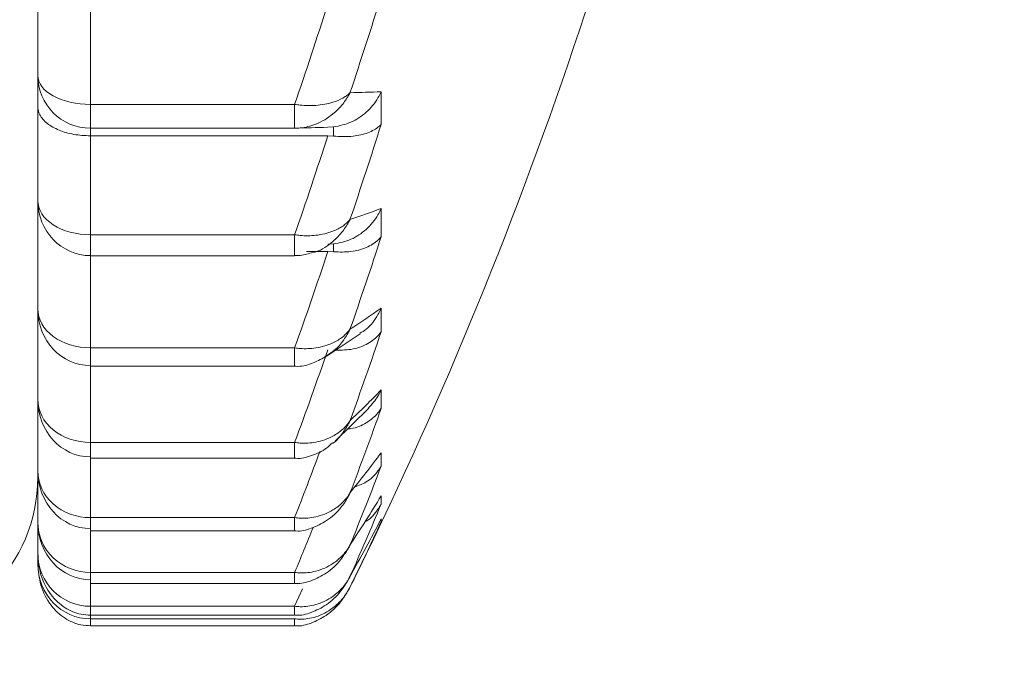
# Model space of a CAD drawing. Units: inches. Extents: x 3.3 to 10.51, y 0.23 to 6.86.
# Drawn here: x 4.38 to 4.48, y 3.91 to 3.97 of the extents above; entities that cross this region are included whole.
import ezdxf

# ---------------------------------------------------------------- set-up
doc = ezdxf.new("R2010")
doc.units = ezdxf.units.IN
doc.header["$MEASUREMENT"] = 0
doc.styles.add('SLDTEXTSTYLE3', font='TXT', dxfattribs={"width": 0.75})
doc.dimstyles.new('SLDDIMSTYLE0', dxfattribs={"dimtxt": 0.1377952755905512, "dimasz": 0.156, "dimexe": 0, "dimexo": 0.0625, "dimgap": 0.0344488188976378, "dimtad": 0, "dimtih": 1, "dimtoh": 1, "dimdec": 6, "dimlfac": 2, "dimrnd": 1e-09, "dimzin": 12, "dimdsep": 46, "dimlunit": 5, "dimtxsty": 'SLDTEXTSTYLE3', "dimsah": 1, "dimcen": 0.09, "dimadec": 0, "dimazin": 3, "dimtfac": 1, "dimtofl": 0, "dimtmove": 0, "dimatfit": 3, "dimfxl": 0, "dimfrac": 2, "dimtolj": 1, "dimtzin": 12, "dimarcsym": 0})

# ---------------------------------------------------------------- blocks, each defined once
blk = doc.blocks.new('_D')
at = {"color": 7, "linetype": 'Continuous', "lineweight": 0}
for p, q in [((4.227496787471829, 4.346235342391398), (5.106645792189668, 4.346235342391398)), ((4.981645792189667, 4.346235342391398), (4.981645792189667, 3.187894174129839)), ((4.981645792189667, 1.975184923476815), (4.981645792189667, 2.969144174481835)), ((4.624153819905214, 1.975184923476815), (5.106645792189668, 1.975184923476815))]:
    blk.add_line(p, q, dxfattribs=at)
for points in [[(4.981645792189667, 4.346235342391398), (4.955645792189667, 4.190235342391398), (5.007645792189667, 4.190235342391398)], [(4.981645792189667, 1.975184923476815), (5.007645792189667, 2.131184923476815), (4.955645792189667, 2.131184923476815)]]:
    blk.add_solid(points, dxfattribs=at)
at = {"color": 7, "linetype": 'Continuous', "lineweight": 0, "insert": (4.7348582714335, 3.146771612063682), "char_height": 0.1377952755905512, "attachment_point": 1, "style": 'SLDTEXTSTYLE3'}
blk.add_mtext('4 3/4"', dxfattribs=at)
blk = doc.blocks.new('_D_1')
at = {"color": 7, "linetype": 'Continuous', "lineweight": 0}
for p, q in [((3.304493091561563, 3.338689501882443), (3.304493091561563, 4.663010977623952)), ((4.456653819905214, 4.146235342391397), (4.456653819905214, 4.663010977623952)), ((3.304493091561563, 4.538010977623952), (3.714165901073535, 4.538010977623952)), ((4.456653819905214, 4.538010977623952), (4.207740942585869, 4.538010977623952))]:
    blk.add_line(p, q, dxfattribs=at)
for points in [[(3.304493091561563, 4.538010977623952), (3.460493091561563, 4.512010977623953), (3.460493091561563, 4.564010977623952)], [(4.456653819905214, 4.538010977623952), (4.300653819905214, 4.564010977623952), (4.300653819905214, 4.512010977623953)]]:
    blk.add_solid(points, dxfattribs=at)
at = {"color": 7, "linetype": 'Continuous', "lineweight": 0, "insert": (3.714165901073535, 4.606263415381797), "char_height": 0.1377952755905512, "attachment_point": 1, "style": 'SLDTEXTSTYLE3'}
blk.add_mtext('2 1/4"', dxfattribs=at)

msp = doc.modelspace()

# ---------------------------------------------------------------- linework, layer by layer
at = {"color": 7, "linetype": 'Continuous', "lineweight": 15}
for p, q in [((4.384153819905213, 3.961935481063084), (4.384153819905213, 3.971011747677562)), ((4.389153819905214, 3.968721136727249), (4.389153819905214, 3.95917597095564)), ((4.384153819905213, 3.958966368774579), (4.384153819905213, 3.962015051613893)), ((4.416773516868025, 3.960366112449365), (4.416773516868025, 3.957279975567112)), ((4.384153819905213, 3.950031175019139), (4.384153819905213, 3.958966368774579)), ((4.389153819905214, 3.95917597095564), (4.408555444637218, 3.95917597095564)), ((4.389153819905214, 3.95917597095564), (4.389153819905214, 3.956915680490861)), ((4.408555444637218, 3.956915680490861), (4.408555444637218, 3.95917597095564)), ((4.389153819905214, 3.956999361824856), (4.389153819905214, 3.956186301317343)), ((4.408555444637218, 3.956915680490861), (4.389153819905214, 3.956915680490861)), ((4.412257513087032, 3.957029316971563), (4.411693305192892, 3.956999361824856)), ((4.412257513087032, 3.956156620635223), (4.412257513087032, 3.957029316971563)), ((4.411693305192892, 3.956186301317343), (4.389153819905214, 3.956186301317343)), ((4.389153819905214, 3.956186301317343), (4.389153819905214, 3.946789496527468)), ((4.411693305192892, 3.956186301317343), (4.412257513087032, 3.956156620635223)), ((4.384153819905213, 3.94842493747192), (4.384153819905213, 3.950031175019139)), ((4.416773516868025, 3.949279905707384), (4.416773516868025, 3.946609039412211)), ((4.384153819905213, 3.939728712428112), (4.384153819905213, 3.94842493747192)), ((4.389153819905214, 3.946789496527468), (4.408555444637219, 3.946789496527468)), ((4.412257513087032, 3.945915481304436), (4.411693305192892, 3.945889527592053)), ((4.412257513087032, 3.945160214989434), (4.412257513087032, 3.945915481304436)), ((4.389153819905214, 3.944787916326016), (4.408555444637218, 3.944787916326016)), ((4.411693305192892, 3.945185872508592), (4.409691121674266, 3.945185872508592)), ((4.411693305192892, 3.945185872508592), (4.412257513087032, 3.945160214989434)), ((4.416773516868025, 3.939803773482116), (4.416773516868025, 3.937577440344067)), ((4.384153819905213, 3.931140969226081), (4.384153819905213, 3.939502947896877)), ((4.411532313146062, 3.935210834960818), (4.414781792604986, 3.937378517187254)), ((4.389153819905214, 3.936040382060133), (4.408555444637219, 3.936040382060133)), ((4.389153819905214, 3.934292146522401), (4.408555444637218, 3.934292146522401)), ((4.416773516868025, 3.932041538261227), (4.416773516868025, 3.930284130452054)), ((4.384153819905213, 3.924362034524668), (4.384153819905213, 3.931140969226081)), ((4.412396293342017, 3.927180269041786), (4.41560765641215, 3.930320757685056)), ((4.389153819905214, 3.927046397101139), (4.408555444637218, 3.927046397101139)), ((4.416773516868025, 3.926078244718152), (4.416773516868025, 3.924809016765572)), ((4.389153819905214, 3.92554326973836), (4.408555444637219, 3.92554326973836)), ((4.384153819905213, 3.919466179751045), (4.384153819905213, 3.924362034524668)), ((4.416773516868025, 3.921979227944846), (4.416773516868025, 3.921212085775912)), ((4.384153819905213, 3.916507044914634), (4.384153819905213, 3.919466179751045)), ((4.389153819905214, 3.919906081631807), (4.408555444637219, 3.919906081631807)), ((4.416773516868025, 3.919789397626853), (4.416773516868025, 3.919532746211702)), ((4.389153819905214, 3.918637140498763), (4.408555444637219, 3.918637140498763)), ((4.384153819905213, 3.915517050915944), (4.384153819905213, 3.916507044336392)), ((4.389153819905214, 3.914697666442628), (4.408555444637218, 3.914697666442628)), ((4.389153819905214, 3.913649423800754), (4.408555444637218, 3.913649423800754)), ((4.389153819905214, 3.911478216020344), (4.408555444637218, 3.911478216020344)), ((4.389153819905214, 3.910634766112226), (4.408555444637218, 3.910634766112226)), ((4.389153819905214, 3.910283003337495), (4.408555444637218, 3.910283003337495)), ((4.389153819905214, 3.909626196653671), (4.408555444637218, 3.909626196653671))]:
    msp.add_line(p, q, dxfattribs=at)
at = {"color": 8, "linetype": 'Continuous', "lineweight": 15}
for p, q in [((4.389153819905214, 3.946789496527468), (4.389153819905214, 3.944787916326016)), ((4.408555444637218, 3.944787916326016), (4.408555444637219, 3.946789496527468)), ((4.389153819905214, 3.944787916326016), (4.389153819905214, 3.936040382060133)), ((4.389153819905214, 3.936040382060133), (4.389153819905214, 3.934292146522401)), ((4.408555444637218, 3.93429215042042), (4.408555444637219, 3.936040382060133)), ((4.389153819905214, 3.934292146522401), (4.389153819905214, 3.927046397101139)), ((4.389153819905214, 3.927046397101139), (4.389153819905214, 3.92554326973836)), ((4.408555444637219, 3.925543273586102), (4.408555444637218, 3.927046397101139)), ((4.389153819905214, 3.92554326973836), (4.389153819905214, 3.919906081631807)), ((4.389153819905214, 3.919906081631807), (4.389153819905214, 3.918637140498763)), ((4.408555444637219, 3.918637140501882), (4.408555444637219, 3.919906081631807)), ((4.389153819905214, 3.918637140498763), (4.389153819905214, 3.914697666442628)), ((4.389153819905214, 3.914697666442628), (4.389153819905214, 3.913649423800754)), ((4.408555444637218, 3.913649424233942), (4.408555444637218, 3.914697666442628)), ((4.389153819905214, 3.913649423800754), (4.389153819905214, 3.911478216020344)), ((4.389153819905214, 3.911478216020344), (4.389153819905214, 3.910634766312236)), ((4.408555444637218, 3.910634766343858), (4.408555444637218, 3.911478216020344)), ((4.389153819905214, 3.910634766112226), (4.389153819905214, 3.910283003337495)), ((4.389153819905214, 3.910283003337495), (4.389153819905214, 3.909626196653671)), ((4.408555444637218, 3.910283003337495), (4.408555444637218, 3.909626196653671))]:
    msp.add_line(p, q, dxfattribs=at)
at = {"color": 8, "linetype": 'Continuous', "lineweight": 15, "flags": 128}
msp.add_lwpolyline([(4.408555444637218, 3.911478216020344), (4.408961421874276, 3.912372556474177), (4.40930564269965, 3.913138491239359)], dxfattribs=at)
at = {"color": 7, "linetype": 'Continuous', "lineweight": 15}
for centre, radius, start, end in [((4.044663999829456, 4.096235342391397), 0.411989820075758, 333.6382964946507, 349.0909670481972), ((4.047696650284133, 4.083092389434595), 0.3815420661350646, 341.0478823136032, 342.5567793096284), ((4.047750750428038, 4.083410565766389), 0.3862117224057465, 341.4095202696225, 342.8417217343176), ((4.380651299399447, 5.234614553485632), 1.274760332014691, 271.4905512826588, 271.6237779202832), ((4.374762595422378, 5.282944186894487), 1.326459029315677, 271.4598243107467, 271.5954109552327), ((4.058019694694724, 4.069796036033565), 0.3759842666746084, 341.1365317131898, 342.586995859303), ((4.057785615208485, 4.069143838472108), 0.3714970500961874, 340.7703799665472, 342.2983564704566), ((4.376370894387973, 4.059126872247993), 0.1170415651016307, 288.6558404071432, 290.193939371658), ((4.075047618791902, 4.056730774066425), 0.359031176723117, 340.6560612068527, 342.1383784271584), ((4.074515098249472, 4.055762240095942), 0.3548468349955975, 340.2820472123395, 341.8432840977118), ((4.364935994160835, 4.013490466806064), 0.09009360428707469, 302.8530104451301, 305.1258319216342), ((4.098090320732841, 4.044380100297615), 0.336103834658412, 339.943192440329, 341.4720723632819), ((4.097153940724972, 4.043117280856102), 0.3323301772251004, 339.5577106388013, 341.1675258792706), ((4.346846358724866, 3.999822648124815), 0.09738627367508261, 313.4414994672954, 315.892826249512), ((4.126140723855098, 4.032914803033702), 0.3082214712330341, 338.9586595316632, 340.5504304602225), ((4.322892591954974, 3.995690474434229), 0.1168738233676546, 321.0700627540457, 323.443252669244), ((4.157972890946183, 4.022514897510208), 0.2766300835224215, 337.6437106735549, 339.3168032564375), ((4.369153819905214, 3.923735342391397), 0.01500000000000012, 270.0000000000008, 0), ((4.294121588399904, 3.996275898325067), 0.1433997586697275, 326.5796195991263, 328.7945242107626), ((4.192195603566108, 4.013377742174757), 0.2427545001899513, 335.9117226290893, 337.6869978152312), ((4.26179077897364, 3.999885436034722), 0.1744563682239044, 330.6206844466451, 332.6697992760012), ((4.227313164940592, 4.005734632730149), 0.2081489615439051, 333.6345942121199, 335.5351097007863)]:
    msp.add_arc(centre, radius, start, end, dxfattribs=at)
at = {"color": 8, "linetype": 'Continuous', "lineweight": 15}
for centre, radius, start, end in [((4.124543725387752, 4.031449363620436), 0.3051303990556057, 338.5579875435261, 339.8182539688121), ((4.155395115502244, 4.020991845108825), 0.2745698538915921, 337.2239739829236, 338.1857186893554)]:
    msp.add_arc(centre, radius, start, end, dxfattribs=at)
at = {"color": 7, "linetype": 'Continuous', "lineweight": 15}
for centre, major_axis, ratio, start_param, end_param in [((4.389153819905214, 3.961935481063084), (0.004999999999999005, 0), 0.5519020214886471, 3.141592653589793, 4.712388980384698), ((4.389153819905214, 3.961935481063084), (0, 0.005019800572223954), 0.9960555062022315, 1.570796326794897, 3.141592653589793), ((4.389153819905214, 3.950031175019139), (0.004999999999999005, 0), 0.6483356983343083, 3.141592653589793, 4.712388980384699), ((4.389153819905214, 3.950031175019139), (0, 0.005227188336645927), 0.9565371817478987, 1.570796326794897, 3.141592653589793), ((4.389153819905214, 3.939728712428112), (0.004999999999999005, 0), 0.737666073595791, 3.141592653589793, 4.7123889803847), ((4.389153819905214, 3.939728712428112), (0, 0.005377305931791643), 0.9298336496794505, 1.570796326794897, 3.141592653589793), ((4.389153819905214, 3.931140969226081), (0.004999999999999005, 0), 0.8189144249886334, 3.141592653589793, 4.712388980384701), ((4.389153819905214, 3.931140969226081), (0, 0.005468508637875846), 0.9143260678734066, 1.570796326794897, 3.141592653589793), ((4.389153819905214, 3.924362034524668), (0.004999999999999005, 0), 0.8911905785722315, 3.141592653589793, 4.712388980384702), ((4.389153819905214, 3.924362034524668), (0, 0.005499797218963209), 0.909124427853606, 1.570796326794897, 3.141592653589793), ((4.389153819905214, 3.919466179751045), (0.004999999999999005, 0), 0.9537026616835874, 3.141592653589793, 4.712388980384703), ((4.389153819905214, 3.919466179751045), (0, 0.005470828870814071), 0.9139382930939258, 1.570796326794897, 3.141592653589793), ((4.389153819905214, 3.916507044914634), (0, 0.005028828894290349), 0.9942672747680281, 1.570796326794897, 3.141592653589793), ((4.389153819905214, 3.915517050915944), (0, 0.00523404757844803), 0.9552836356683162, 1.570796326794897, 3.141592653589793)]:
    msp.add_ellipse(centre, major_axis=major_axis, ratio=ratio, start_param=start_param, end_param=end_param, dxfattribs=at)
for points, knots in [([(4.408555444637218, 3.95917597095564), (4.4087273027701, 3.959151494355965), (4.40940272837592, 3.959055298023055), (4.410703645980395, 3.959040386696668), (4.412094411268075, 3.959295852713326), (4.412990135050196, 3.95967930187128), (4.413425042706417, 3.959958136435318), (4.413614388150793, 3.960106332685916), (4.413707568438527, 3.960187672250608), (4.413754360556515, 3.960231060737424), (4.413775385330824, 3.960251179320091), (4.413791624081435, 3.960266888486282), (4.413801507068405, 3.960276675019331), (4.413810484009265, 3.960285564348911)], [0, 0, 0, 0, 0.0782363455126111, 0.3074793737077051, 0.5939276216532353, 0.7973956306482084, 0.892364991633128, 0.9420090806476283, 0.9686350582638541, 0.9830170529535235, 0.989488098292612, 0.9904518016426948, 1, 1, 1, 1]), ([(4.408555444637218, 3.956915680490861), (4.408727302770101, 3.956920893038225), (4.40940272837592, 3.956941379051325), (4.410703645980395, 3.957275790794926), (4.412094411268074, 3.958101570133903), (4.412990135050197, 3.959011236776519), (4.413425042706417, 3.959613121018327), (4.413614388150794, 3.959921546893317), (4.413707568438526, 3.960087890550683), (4.413754360556519, 3.960175826400764), (4.413775385330825, 3.960216417427156), (4.413791624081435, 3.960248063479594), (4.413801507068404, 3.960267714700222), (4.413810484009265, 3.960285564348911)], [0, 0, 0, 0, 0.0782363455126348, 0.3074793737077268, 0.5939276216532702, 0.7973956306482176, 0.8923649916332579, 0.9420090806475899, 0.968635058263851, 0.9830170529537726, 0.989488098293623, 0.9904518016429198, 1, 1, 1, 1]), ([(4.412257513087032, 3.957029316971563), (4.412820264130421, 3.957146579568071), (4.413944636748828, 3.957380869409425), (4.415420501111986, 3.958386304927864), (4.416295774413169, 3.959438882694954), (4.41667313009456, 3.960147034285071), (4.416763266940715, 3.960343743613126), (4.416773516868187, 3.960366112449305)], [0, 0, 0, 0, 0.2907738924044078, 0.5809641876421044, 0.8862578249440249, 0.9870657883604408, 1, 1, 1, 1]), ([(4.384153819905213, 3.958966368774579), (4.384153937063098, 3.958952723680213), (4.384156169017345, 3.958692773387846), (4.384306697826481, 3.958128901471963), (4.38496761506796, 3.957352535248575), (4.386103903694769, 3.956705012855311), (4.387541792076816, 3.956270465534605), (4.388616315969535, 3.956214364479297), (4.389153819905214, 3.956186301317343)], [0, 0, 0, 0, 0.009662062910550915, 0.1840702607850229, 0.3991479205016469, 0.6026950885625388, 0.8012580687977084, 1, 1, 1, 1]), ([(4.412257513087032, 3.956156620635223), (4.41282026413042, 3.956127542172596), (4.413944636748828, 3.956069443609211), (4.415420501111988, 3.956387167113344), (4.416295774413164, 3.956834894380333), (4.416673130094563, 3.957172653857419), (4.416763266940716, 3.957269017552365), (4.416773516868187, 3.957279975567051)], [0, 0, 0, 0, 0.2907738924043933, 0.5809641876420951, 0.8862578249440012, 0.9870657883604647, 1, 1, 1, 1]), ([(4.412257513087032, 3.945915481304436), (4.412820264130421, 3.946026388727648), (4.413944636748829, 3.946247980977546), (4.415420501111985, 3.947259522746384), (4.416295774413172, 3.948330793779333), (4.416673130094557, 3.949055426406308), (4.416763266940715, 3.949256985391516), (4.416773516868187, 3.94927990570732)], [0, 0, 0, 0, 0.2907738924044055, 0.5809641876421235, 0.8862578249440021, 0.9870657883604416, 1, 1, 1, 1]), ([(4.408555444637218, 3.946789496527468), (4.408727302770101, 3.946765970783218), (4.409402728375921, 3.946673511440177), (4.410703645980395, 3.946693993711571), (4.412094411268075, 3.947032046517321), (4.412990135050197, 3.94750479219865), (4.413425042706417, 3.947842296477774), (4.413614388150793, 3.94802046961897), (4.413707568438526, 3.948117953392402), (4.413754360556518, 3.948169869940366), (4.413775385330823, 3.948193923569673), (4.413791624081437, 3.948212700226674), (4.413801507068406, 3.948224391055993), (4.413810484009265, 3.948235010100996)], [0, 0, 0, 0, 0.0782363455126225, 0.3074793737077334, 0.5939276216532177, 0.7973956306482352, 0.8923649916332285, 0.9420090806476594, 0.9686350582638842, 0.983017052953605, 0.9894880982922907, 0.9904518016426281, 1, 1, 1, 1]), ([(4.412257513087032, 3.945160214989434), (4.41282026413042, 3.945144473006815), (4.413944636748827, 3.945113020636492), (4.415420501111989, 3.945529388921506), (4.416295774413158, 3.946077198139231), (4.416673130094567, 3.946481278616922), (4.416763266940716, 3.946595994477665), (4.416773516868187, 3.946609039412146)], [0, 0, 0, 0, 0.2907738924043959, 0.580964187642112, 0.886257824944018, 0.9870657883604628, 1, 1, 1, 1]), ([(4.408555444637218, 3.944803986682492), (4.408727738754202, 3.944805035642669), (4.409323096331071, 3.94480866029568), (4.409901341607076, 3.944989444207412), (4.410312244997967, 3.945117909973467)], [0, 0, 0, 0, 0.2893960263159376, 1, 1, 1, 1]), ([(4.414752074300994, 3.937424029009247), (4.414952870221121, 3.937544094463768), (4.415669983533682, 3.937972890705055), (4.416291707718836, 3.938850075079975), (4.416673179114064, 3.939576269350365), (4.416763271945821, 3.939780544317838), (4.416773516868187, 3.939803773482047)], [0, 0, 0, 0, 0.2207820217250322, 0.7884907564511076, 0.9759481888012745, 0.9999999999999999, 0.9999999999999999, 0.9999999999999999, 0.9999999999999999]), ([(4.408555444637219, 3.936040382060133), (4.408727302770101, 3.936018064924286), (4.40940272837592, 3.935930355575025), (4.410703645980395, 3.935986007036152), (4.412094411268074, 3.936402942853707), (4.412990135050198, 3.936959805557803), (4.413425042706416, 3.937352281784499), (4.413614388150795, 3.937558479714073), (4.413707568438524, 3.937671039643622), (4.41375436055652, 3.937730915444167), (4.413775385330823, 3.937758640583522), (4.41379162408144, 3.937780279010346), (4.413801507068408, 3.937793746048766), (4.413810484009266, 3.937805978464715)], [0, 0, 0, 0, 0.07823634551259134, 0.3074793737077092, 0.5939276216532104, 0.7973956306481987, 0.8923649916332491, 0.9420090806476414, 0.9686350582638724, 0.9830170529537462, 0.9894880982926497, 0.9904518016427128, 1, 1, 1, 1]), ([(4.412257513087032, 3.935819020053965), (4.412820264130421, 3.935816787023812), (4.413944636748828, 3.935812325445306), (4.415420501111986, 3.936322776693106), (4.41629577441317, 3.936964665949239), (4.416673130094559, 3.937430640237139), (4.416763266940715, 3.937562451412751), (4.416773516868187, 3.937577440343998)], [0, 0, 0, 0, 0.2907738924044054, 0.5809641876421238, 0.8862578249440182, 0.9870657883604459, 1, 1, 1, 1]), ([(4.408551206185672, 3.934308759187271), (4.40859071172583, 3.934303284638523), (4.409127502161231, 3.934228897972902), (4.410171829918403, 3.934489579093112), (4.411024227738831, 3.934947806173646), (4.411442121325742, 3.935172454986344)], [0, 0, 0, 0, 0.03891923571145485, 0.5288238915259074, 1, 1, 1, 1]), ([(4.415577921341227, 3.930345142592791), (4.415902312302616, 3.93069264860615), (4.416362638361506, 3.931185776012923), (4.416673007601658, 3.93181377497974), (4.416763254433656, 3.932018282636628), (4.416773516868187, 3.932041538261156)], [0, 0, 0, 0, 0.6789727539084605, 0.9634943296894245, 1, 1, 1, 1]), ([(4.413578959530716, 3.928336833918841), (4.413689033706335, 3.928343075914793), (4.414352212004915, 3.928380682885112), (4.415411827943315, 3.928888654502041), (4.416296535128205, 3.929595342575517), (4.416673120924985, 3.930119921031461), (4.416763266004462, 3.930267363953871), (4.416773516868187, 3.930284130451982)], [0, 0, 0, 0, 0.07529720989910348, 0.4536529596278266, 0.8517007404268048, 0.9831361233565072, 1, 1, 1, 1]), ([(4.408555444637218, 3.927046397101139), (4.408727302770101, 3.927025533084904), (4.40940272837592, 3.926943534691411), (4.410703645980395, 3.927033745613209), (4.412094411268074, 3.927524996406508), (4.412990135050198, 3.928159875029052), (4.413425042706415, 3.928603023151651), (4.413614388150796, 3.928834986721936), (4.413707568438523, 3.92896138957746), (4.413754360556522, 3.929028568618787), (4.413775385330821, 3.92905966150576), (4.413791624081442, 3.92908392462727), (4.413801507068408, 3.9290990203271), (4.413810484009266, 3.92911273209309)], [0, 0, 0, 0, 0.07823634551265633, 0.307479373707783, 0.5939276216533049, 0.7973956306482717, 0.8923649916332972, 0.9420090806476521, 0.968635058263918, 0.9830170529536513, 0.9894880982935174, 0.9904518016428142, 1, 1, 1, 1]), ([(4.408553584768385, 3.925560929930643), (4.408593387717591, 3.925555086185652), (4.409125485412694, 3.925476965259881), (4.410202339503862, 3.925795478144716), (4.411405663237407, 3.926292040332295), (4.411962767152355, 3.926842922613454), (4.412137727328949, 3.927015928867061)], [0, 0, 0, 0, 0.03020311754309192, 0.4037642825441766, 0.8127503619718023, 1, 1, 1, 1]), ([(4.414247358447366, 3.922814880935955), (4.414625964302545, 3.922955359233036), (4.415527422948526, 3.92328983735519), (4.416293804787156, 3.924059037936754), (4.416673153836228, 3.924629109439607), (4.416763269364844, 3.924790647442775), (4.416773516868187, 3.924809016765498)], [0, 0, 0, 0, 0.345362608295209, 0.8223066415577025, 0.979793568182491, 0.9999999999999999, 0.9999999999999999, 0.9999999999999999, 0.9999999999999999]), ([(4.408555444637219, 3.919906081631807), (4.408727302770101, 3.919886899325713), (4.409402728375921, 3.919811510279545), (4.410703645980395, 3.919935292292282), (4.412094411268076, 3.920495475814832), (4.412990135050196, 3.921201414492768), (4.413425042706418, 3.921690379287726), (4.413614388150792, 3.921945567057271), (4.413707568438529, 3.922084427942685), (4.413754360556513, 3.922158174197086), (4.413775385330828, 3.922192294171576), (4.413791624081431, 3.922218916155858), (4.413801507068404, 3.922235475125476), (4.413810484009266, 3.92225051601255)], [0, 0, 0, 0, 0.07823634551263287, 0.3074793737077637, 0.5939276216531668, 0.7973956306482521, 0.8923649916332567, 0.9420090806476641, 0.9686350582638922, 0.9830170529539028, 0.9894880982923554, 0.9904518016428837, 1, 1, 1, 1]), ([(4.40855630534343, 3.918655516447253), (4.408596027430003, 3.918649465299599), (4.409123620657566, 3.918569093274945), (4.41020689158049, 3.918875777442411), (4.41168067776316, 3.919611261212972), (4.412635454744151, 3.920400721639762), (4.412993381573889, 3.920947395307616), (4.413005832659748, 3.920966412269211)], [0, 0, 0, 0, 0.02314270171227651, 0.3073839705853791, 0.6174499459217149, 0.9866923539318797, 1, 1, 1, 1]), ([(4.415207728003178, 3.919503631781966), (4.415251395933766, 3.919524194595196), (4.41580124021903, 3.919783111040083), (4.416288453678614, 3.92041062299501), (4.416673218337931, 3.921018433685691), (4.416763275950749, 3.921192313052728), (4.416773516868187, 3.921212085775835)], [0, 0, 0, 0, 0.05913629158956208, 0.7446139889007659, 0.9709587343858308, 1, 1, 1, 1]), ([(4.408555444637218, 3.914697666442628), (4.408727302770101, 3.914680376012035), (4.40940272837592, 3.914612422291356), (4.410703645980395, 3.914768419213397), (4.412094411268074, 3.915391397977301), (4.412990135050197, 3.916160662298754), (4.413425042706416, 3.916690086565431), (4.413614388150793, 3.916965702643669), (4.413707568438526, 3.917115500169997), (4.413754360556519, 3.91719500565816), (4.413775385330823, 3.917231778894493), (4.413791624081438, 3.917260468065623), (4.413801507068407, 3.917278308881459), (4.413810484009265, 3.917294514098481)], [0, 0, 0, 0, 0.0782363455126527, 0.3074793737077504, 0.5939276216532644, 0.7973956306482307, 0.8923649916332284, 0.9420090806475862, 0.9686350582639436, 0.9830170529537257, 0.9894880982934998, 0.9904518016426663, 1, 1, 1, 1]), ([(4.384153819905213, 3.916507044914634), (4.384211056276542, 3.915822733815593), (4.384328102642553, 3.9144233416895), (4.38526551772465, 3.912592532989539), (4.386638314897214, 3.911295047744547), (4.38800851630616, 3.910705778794859), (4.388854703864729, 3.91065331231471), (4.389153819905214, 3.910634766112226)], [0, 0, 0, 0, 0.2403044759395715, 0.4914142003048564, 0.7028952108187052, 0.8949774110372997, 0.9999999999999999, 0.9999999999999999, 0.9999999999999999, 0.9999999999999999]), ([(4.408551917456859, 3.913669236932884), (4.408593709929368, 3.91366267000743), (4.409120344221697, 3.91357991902546), (4.410196195534649, 3.913890755221068), (4.411669056849063, 3.914619921609104), (4.412747830489134, 3.915574635583703), (4.413198451038237, 3.916311692739346), (4.413319833370415, 3.916510231657907)], [0, 0, 0, 0, 0.02183864941714009, 0.2751926600854685, 0.550766029871057, 0.8789911665226643, 1, 1, 1, 1]), ([(4.384153819905213, 3.915517050915944), (4.384210846489035, 3.914831612260707), (4.384327613592286, 3.913428114438003), (4.3852634872229, 3.911591856947039), (4.386635337157255, 3.910290247731111), (4.388005819881838, 3.909697904325693), (4.388853111091394, 3.909644979866699), (4.389153819905214, 3.909626196653671)], [0, 0, 0, 0, 0.239978800217416, 0.4913783619101686, 0.7027361575070402, 0.8944992507189891, 1, 1, 1, 1]), ([(4.408551322063057, 3.910655168085629), (4.408593681604177, 3.910648396442193), (4.409119076653936, 3.910564406204188), (4.410189317789226, 3.910878060330049), (4.41166382067257, 3.911601440523517), (4.412942123873242, 3.912795852438086), (4.41353372385796, 3.913815317573579), (4.41380804849214, 3.91428804307658)], [0, 0, 0, 0, 0.01912531180793172, 0.2372156043964392, 0.4739930867921255, 0.7560908421760295, 1, 1, 1, 1]), ([(4.408555444637218, 3.911478216020344), (4.4087273027701, 3.911463006902828), (4.40940272837592, 3.911403233022823), (4.410703645980395, 3.911589735719245), (4.412094411268074, 3.912268684238797), (4.412990135050197, 3.913092845982882), (4.413425042706416, 3.91365692923823), (4.413614388150793, 3.913949953917719), (4.413707568438526, 3.914109046871936), (4.413754360556517, 3.914193440515063), (4.413775385330825, 3.914232464118011), (4.413791624081435, 3.914262906151367), (4.413801507068405, 3.914281833345729), (4.413810484009265, 3.914299025344964)], [0, 0, 0, 0, 0.07823634551263904, 0.307479373707744, 0.593927621653262, 0.797395630648258, 0.8923649916332129, 0.9420090806476027, 0.968635058263712, 0.9830170529538198, 0.9894880982931819, 0.9904518016428983, 0.9999999999999999, 0.9999999999999999, 0.9999999999999999, 0.9999999999999999]), ([(4.408554652727831, 3.909646274096091), (4.408596025902961, 3.909639635711356), (4.409119832682028, 3.909555590169406), (4.410187597086472, 3.909869909336849), (4.411659687896523, 3.910593087514119), (4.412940851279734, 3.911791980789492), (4.413533843537643, 3.912818146203779), (4.413810484009399, 3.913296868953564)], [0, 0, 0, 0, 0.01866719935019623, 0.236336842289855, 0.4725070367911732, 0.753916007766558, 0.9999999999999999, 0.9999999999999999, 0.9999999999999999, 0.9999999999999999]), ([(4.408555444637218, 3.910283003337495), (4.4087273027701, 3.91027004216733), (4.40940272837592, 3.910219103023139), (4.410703645980396, 3.910434068131368), (4.412094411268074, 3.911161547704511), (4.412990135050197, 3.912031577182695), (4.413425042706416, 3.912624139212524), (4.413614388150794, 3.912931362053561), (4.413707568438524, 3.913098007379961), (4.41375436055652, 3.913186364543645), (4.413775385330823, 3.913227210962435), (4.413791624081438, 3.913259072328748), (4.413801507068406, 3.913278878531326), (4.413810484009265, 3.913296868953631)], [0, 0, 0, 0, 0.07823634551262817, 0.3074793737076732, 0.5939276216532722, 0.7973956306482648, 0.8923649916332272, 0.9420090806476294, 0.9686350582638699, 0.9830170529539045, 0.9894880982932562, 0.9904518016424798, 1, 1, 1, 1])]:
    msp.add_open_spline(points, degree=3, knots=knots, dxfattribs=at)
at = {"color": 8, "linetype": 'Continuous', "lineweight": 15}
for points, knots in [([(4.410312244997967, 3.945117909973467), (4.410392622974963, 3.945135732436906), (4.411092998589763, 3.945291028940435), (4.412088958133332, 3.946006491873978), (4.41299068281228, 3.946915578299237), (4.413424994041274, 3.947539434225187), (4.413614392926435, 3.947858127382874), (4.413707567954619, 3.948030304115033), (4.413754360597887, 3.948121350192753), (4.413775385330067, 3.948163387638857), (4.413791624082235, 3.948196163748507), (4.413801507068785, 3.948216520029767), (4.413810484009265, 3.948235010100996)], [0, 0, 0, 0, 0.05089495954725955, 0.4434745674782259, 0.7223290962479028, 0.8524853627579834, 0.9205229826110835, 0.9570140972483181, 0.97672473565201, 0.9855933548905522, 0.9869141180145783, 1, 1, 1, 1]), ([(4.411414134175268, 3.935219371800368), (4.411680894653831, 3.935362030620894), (4.412348324467925, 3.935718960367668), (4.412986951262305, 3.936465767753691), (4.413425325565513, 3.937094014090275), (4.413614360393077, 3.937420445735491), (4.413707571251153, 3.937596474373833), (4.41375436031608, 3.937689642623451), (4.413775385335215, 3.937732665159249), (4.413791624076812, 3.937766212252168), (4.413801507066204, 3.937787050558867), (4.413810484009265, 3.937805978464715)], [0, 0, 0, 0, 0.2501508452019083, 0.6258728167246045, 0.8012422800608621, 0.8929145537073574, 0.9420818152001756, 0.9686394614164238, 0.9805888284203792, 0.9823683932964333, 1, 1, 1, 1]), ([(4.412171749414558, 3.926964592960457), (4.412177001382235, 3.926967711760541), (4.412569928951842, 3.927201045743627), (4.41298128941976, 3.92776694614537), (4.413425828583843, 3.928392133448165), (4.413614311030546, 3.928722777864), (4.413707576252952, 3.928900724808535), (4.413754359888496, 3.928994994957901), (4.413775385343029, 3.929038531179497), (4.413791624068583, 3.929072481708189), (4.413801507062288, 3.92909357373108), (4.413810484009266, 3.929112732093091)], [0, 0, 0, 0, 0.006742301987093745, 0.5044273872332912, 0.7367235341855882, 0.8581535456903736, 0.9232809925316894, 0.9584595166084713, 0.9742877677769217, 0.9766449972308766, 1, 1, 1, 1]), ([(4.412998220897143, 3.920972879408736), (4.413038629327905, 3.921014000560645), (4.413226444530234, 3.921205128434711), (4.413422124455278, 3.921533652372078), (4.413614674526563, 3.921859973634089), (4.413707539420693, 3.922038372820464), (4.413754363037136, 3.922132663732862), (4.413775385285498, 3.92217624052106), (4.413791624129172, 3.922210222373751), (4.413801507091127, 3.922231337062566), (4.413810484009266, 3.92225051601255)], [0, 0, 0, 0, 0.1138647442557328, 0.5292343596966748, 0.7463638207037301, 0.8628184537394906, 0.9257213051603733, 0.9540238607062179, 0.9582388315693647, 1, 1, 1, 1]), ([(4.413348662031776, 3.916490986085857), (4.413390900046155, 3.916550254976163), (4.413496419587419, 3.916698321266883), (4.413613899485465, 3.916908621765344), (4.413707617953919, 3.917084462077186), (4.413754356323649, 3.917177846198348), (4.413775385408163, 3.917220977655089), (4.41379162399999, 3.917254618831219), (4.413801507029639, 3.917275524765222), (4.413810484009265, 3.917294514098481)], [0, 0, 0, 0, 0.2353868942144043, 0.5880465136187117, 0.7771910284809397, 0.879357245533671, 0.9253259888760456, 0.9321719047412309, 0.9999999999999999, 0.9999999999999999, 0.9999999999999999, 0.9999999999999999])]:
    msp.add_open_spline(points, degree=3, knots=knots, dxfattribs=at)

# ---------------------------------------------------------------- dimensions: what is measured, and where the dimension line sits
at = {"color": 7, "linetype": 'Continuous', "lineweight": 0}
dim = msp.add_linear_dim(base=(4.456653819905214, 4.538010977623952), p1=(3.304493091561563, 3.288689501882443), p2=(4.456653819905214, 4.096235342391397), dimstyle='SLDDIMSTYLE0', dxfattribs=at)
dim.commit()
dim.dimension.update_dxf_attribs({"geometry": '_D_1', "text_midpoint": (3.960953421829703, 4.538010977623952), "dimtype": 160})
dim = msp.add_linear_dim(base=(4.981645792189667, 1.975184923476815), p1=(4.177496787471829, 4.346235342391398), p2=(4.574153819905214, 1.975184923476815), angle=90.0000000000002, dimstyle='SLDDIMSTYLE0', dxfattribs=at)
dim.commit()
dim.dimension.update_dxf_attribs({"geometry": '_D', "text_midpoint": (4.981645792189667, 3.07851917430584), "dimtype": 160})

doc.saveas('drawing.dxf')
